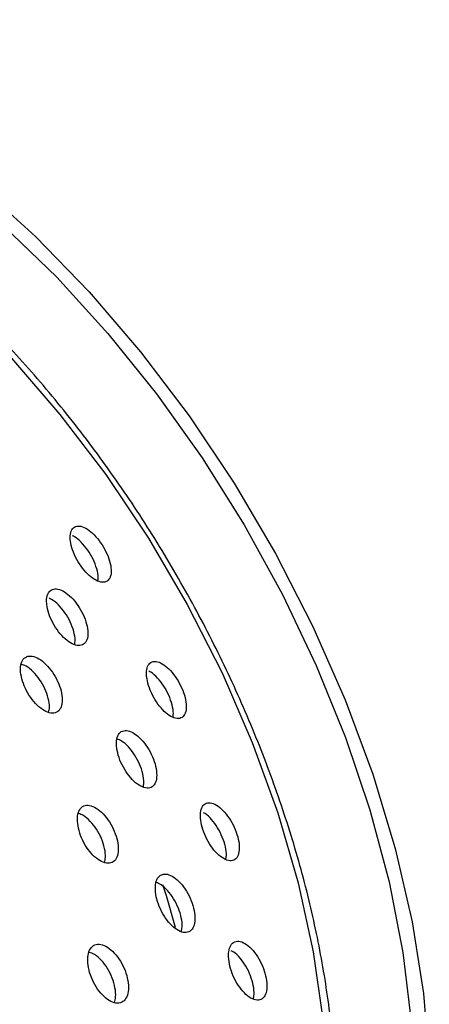
# Model space of a CAD drawing. Units: millimetres. Extents: x 3 to 1996, y 5 to 1995.
# Drawn here: x 494 to 512, y 501 to 545 of the extents above; entities that cross this region are included whole.
import ezdxf

# ---------------------------------------------------------------- set-up
doc = ezdxf.new("R2010")
doc.units = ezdxf.units.MM

msp = doc.modelspace()

# ---------------------------------------------------------------- linework, layer by layer
at = {"color": 7, "linetype": 'Continuous', "lineweight": 25, "flags": 128}
for points in [[(477.386, 544.621), (479.808, 544.163), (482.299, 543.381), (484.835, 542.284), (487.389, 540.883), (489.937, 539.191), (492.454, 537.226), (494.914, 535.007), (497.293, 532.556), (499.567, 529.897), (501.713, 527.057), (503.711, 524.064), (505.54, 520.947), (507.183, 517.738), (508.622, 514.469), (509.844, 511.172), (510.837, 507.88), (511.59, 504.626), (512.097, 501.441), (512.351, 498.358)], [(467.28, 538.616), (469.01, 539.555), (470.903, 540.183), (472.94, 540.495), (475.098, 540.487), (477.355, 540.159), (479.687, 539.515), (482.069, 538.561), (484.475, 537.308), (486.882, 535.769), (489.262, 533.96), (491.591, 531.9), (493.843, 529.611), (495.996, 527.118), (498.026, 524.447), (499.912, 521.626), (501.633, 518.685), (503.172, 515.655), (504.513, 512.569), (505.64, 509.459), (506.542, 506.358), (507.21, 503.298), (507.636, 500.314)], [(493.501, 535.472), (495.857, 533.198), (498.122, 530.71), (500.273, 528.033), (502.291, 525.194), (504.154, 522.219), (505.844, 519.14), (507.345, 515.987), (508.64, 512.79), (509.718, 509.583), (510.568, 506.396), (511.182, 503.261), (511.552, 500.21)], [(500.537, 506.283), (500.692, 505.784), (501.096, 504.38)]]:
    msp.add_lwpolyline(points, dxfattribs=at)
at = {"color": 7, "linetype": 'Continuous', "lineweight": 25}
for points, knots in [([(501.329, 480.038), (501.718, 480.308), (502.658, 480.962), (503.945, 482.299), (505.202, 483.987), (506.251, 485.915), (507.091, 488.057), (507.71, 490.402), (508.101, 492.926), (508.261, 495.604), (508.187, 498.409), (507.883, 501.314), (507.352, 504.291), (506.602, 507.312), (505.64, 510.351), (504.475, 513.382), (503.119, 516.377), (501.585, 519.31), (499.886, 522.157), (498.036, 524.89), (496.053, 527.487), (493.953, 529.924), (491.753, 532.179), (489.473, 534.231), (487.13, 536.062), (484.744, 537.653), (482.334, 538.988), (479.92, 540.053), (477.525, 540.832), (475.17, 541.316), (472.885, 541.493), (470.69, 541.372), (468.631, 540.92), (467.244, 540.469), (466.595, 540.098), (466.536, 540.065)], [0, 0, 0, 0, 0.021214, 0.051368, 0.081699, 0.112345, 0.143353, 0.174685, 0.206253, 0.237959, 0.269727, 0.301496, 0.333239, 0.364949, 0.396626, 0.428275, 0.459903, 0.491518, 0.52313, 0.554747, 0.586376, 0.618027, 0.649709, 0.681432, 0.713202, 0.745024, 0.776895, 0.808802, 0.840697, 0.872508, 0.904132, 0.935457, 0.966397, 0.996948, 1, 1, 1, 1]), ([(496.457, 521.503), (496.483, 521.373), (496.534, 521.114), (496.73, 520.684), (496.988, 520.287), (497.288, 519.961), (497.595, 519.742), (497.875, 519.653), (498.099, 519.706), (498.24, 519.898), (498.279, 520.208), (498.212, 520.6), (498.047, 521.027), (497.806, 521.439), (497.515, 521.792), (497.207, 522.048), (496.915, 522.18), (496.67, 522.171), (496.503, 522.02), (496.435, 521.779), (496.451, 521.581), (496.457, 521.503)], [0, 0, 0, 0, 0.053398, 0.106811, 0.159908, 0.212821, 0.265887, 0.319373, 0.373371, 0.427751, 0.482211, 0.53641, 0.59012, 0.643335, 0.696269, 0.749251, 0.802587, 0.856431, 0.910719, 0.965193, 1, 1, 1, 1]), ([(497.669, 519.732), (497.679, 519.783), (497.706, 519.931), (497.636, 520.274), (497.476, 520.696), (497.233, 521.112), (496.944, 521.457), (496.701, 521.676), (496.577, 521.726), (496.547, 521.738)], [0, 0, 0, 0, 0.091935, 0.26513, 0.436748, 0.606774, 0.775894, 0.945172, 1, 1, 1, 1]), ([(495.41, 518.696), (495.433, 518.564), (495.48, 518.301), (495.672, 517.869), (495.929, 517.47), (496.23, 517.145), (496.541, 516.928), (496.828, 516.845), (497.058, 516.906), (497.206, 517.106), (497.252, 517.422), (497.192, 517.818), (497.033, 518.248), (496.794, 518.662), (496.503, 519.015), (496.191, 519.268), (495.894, 519.395), (495.642, 519.379), (495.467, 519.221), (495.394, 518.974), (495.405, 518.774), (495.41, 518.696)], [0, 0, 0, 0, 0.053435, 0.106878, 0.16013, 0.213303, 0.26662, 0.320243, 0.374201, 0.42838, 0.482565, 0.536535, 0.590167, 0.643488, 0.69666, 0.749909, 0.803426, 0.857287, 0.911418, 0.965626, 1, 1, 1, 1]), ([(496.637, 516.922), (496.65, 516.981), (496.683, 517.138), (496.619, 517.492), (496.464, 517.918), (496.223, 518.335), (495.934, 518.68), (495.682, 518.902), (495.549, 518.952), (495.512, 518.966)], [0, 0, 0, 0, 0.10113, 0.269635, 0.437074, 0.603532, 0.769524, 0.935759, 1, 1, 1, 1]), ([(494.252, 515.696), (494.274, 515.563), (494.317, 515.296), (494.505, 514.86), (494.76, 514.461), (495.063, 514.137), (495.378, 513.925), (495.671, 513.849), (495.908, 513.919), (496.062, 514.127), (496.115, 514.451), (496.061, 514.852), (495.906, 515.285), (495.67, 515.7), (495.378, 516.052), (495.063, 516.302), (494.759, 516.422), (494.501, 516.398), (494.32, 516.23), (494.241, 515.977), (494.249, 515.775), (494.252, 515.696)], [0, 0, 0, 0, 0.053481, 0.106967, 0.160361, 0.213752, 0.26727, 0.32099, 0.374898, 0.428899, 0.482856, 0.53665, 0.590236, 0.643659, 0.697035, 0.750502, 0.804156, 0.858013, 0.911999, 0.965984, 1, 1, 1, 1]), ([(495.493, 513.917), (495.509, 513.987), (495.549, 514.157), (495.49, 514.526), (495.339, 514.956), (495.101, 515.373), (494.81, 515.721), (494.522, 515.96), (494.354, 516.014), (494.284, 516.036)], [0, 0, 0, 0, 0.108388, 0.265141, 0.42128, 0.57694, 0.732465, 0.888255, 1, 1, 1, 1]), ([(499.833, 515.498), (499.855, 515.367), (499.9, 515.105), (500.082, 514.671), (500.327, 514.267), (500.615, 513.933), (500.914, 513.706), (501.192, 513.612), (501.416, 513.663), (501.56, 513.857), (501.606, 514.17), (501.549, 514.566), (501.397, 514.998), (501.17, 515.416), (500.892, 515.776), (500.593, 516.039), (500.305, 516.177), (500.061, 516.172), (499.891, 516.02), (499.818, 515.777), (499.829, 515.576), (499.833, 515.498)], [0, 0, 0, 0, 0.053102, 0.106212, 0.159142, 0.212136, 0.265493, 0.319359, 0.373661, 0.428135, 0.482433, 0.536283, 0.589617, 0.642596, 0.695532, 0.748751, 0.802456, 0.856645, 0.911102, 0.96549, 1, 1, 1, 1]), ([(500.994, 513.7), (501.004, 513.75), (501.034, 513.897), (500.974, 514.24), (500.826, 514.667), (500.597, 515.088), (500.321, 515.44), (500.084, 515.666), (499.961, 515.719), (499.93, 515.733)], [0, 0, 0, 0, 0.087954, 0.260774, 0.431923, 0.601922, 0.771785, 0.942564, 1, 1, 1, 1]), ([(498.5, 512.414), (498.519, 512.281), (498.559, 512.014), (498.737, 511.576), (498.98, 511.171), (499.271, 510.838), (499.575, 510.615), (499.859, 510.527), (500.091, 510.587), (500.243, 510.789), (500.297, 511.109), (500.248, 511.51), (500.102, 511.944), (499.877, 512.365), (499.598, 512.725), (499.295, 512.986), (499.001, 513.117), (498.749, 513.104), (498.571, 512.944), (498.491, 512.694), (498.497, 512.492), (498.5, 512.414)], [0, 0, 0, 0, 0.053229, 0.106462, 0.159633, 0.212932, 0.266527, 0.320462, 0.374631, 0.428823, 0.482817, 0.536477, 0.589817, 0.642993, 0.696229, 0.74972, 0.803555, 0.85767, 0.911881, 0.965956, 1, 1, 1, 1]), ([(499.678, 510.605), (499.692, 510.665), (499.729, 510.825), (499.675, 511.183), (499.533, 511.614), (499.307, 512.037), (499.029, 512.393), (498.753, 512.641), (498.592, 512.7), (498.526, 512.725)], [0, 0, 0, 0, 0.096741, 0.255945, 0.414193, 0.571948, 0.729882, 0.888583, 1, 1, 1, 1]), ([(502.217, 509.221), (502.236, 509.088), (502.273, 508.822), (502.443, 508.382), (502.676, 507.972), (502.955, 507.632), (503.249, 507.4), (503.525, 507.304), (503.751, 507.358), (503.9, 507.555), (503.954, 507.874), (503.908, 508.275), (503.769, 508.711), (503.554, 509.135), (503.286, 509.501), (502.993, 509.771), (502.708, 509.911), (502.463, 509.905), (502.289, 509.75), (502.21, 509.502), (502.215, 509.299), (502.217, 509.221)], [0, 0, 0, 0, 0.052948, 0.105899, 0.158845, 0.212088, 0.265822, 0.320032, 0.374494, 0.428869, 0.48285, 0.536308, 0.589352, 0.642266, 0.695387, 0.74896, 0.803038, 0.857457, 0.911896, 0.966022, 1, 1, 1, 1]), ([(496.768, 509.077), (496.785, 508.942), (496.819, 508.671), (496.992, 508.229), (497.234, 507.822), (497.528, 507.49), (497.837, 507.271), (498.129, 507.191), (498.37, 507.26), (498.531, 507.47), (498.594, 507.796), (498.554, 508.202), (498.414, 508.641), (498.192, 509.063), (497.911, 509.423), (497.603, 509.681), (497.302, 509.806), (497.041, 509.784), (496.854, 509.615), (496.767, 509.36), (496.768, 509.156), (496.768, 509.077)], [0, 0, 0, 0, 0.053385, 0.10677, 0.160179, 0.213739, 0.267505, 0.321444, 0.375448, 0.429377, 0.483126, 0.536668, 0.590069, 0.643455, 0.696957, 0.750659, 0.804553, 0.858551, 0.912518, 0.96633, 1, 1, 1, 1]), ([(497.965, 507.258), (497.984, 507.329), (498.029, 507.502), (497.983, 507.876), (497.847, 508.312), (497.623, 508.736), (497.344, 509.092), (497.058, 509.342), (496.887, 509.399), (496.813, 509.424)], [0, 0, 0, 0, 0.108526, 0.263371, 0.417803, 0.572191, 0.726921, 0.882228, 1, 1, 1, 1]), ([(503.337, 507.391), (503.349, 507.445), (503.384, 507.597), (503.333, 507.948), (503.198, 508.38), (502.982, 508.807), (502.715, 509.165), (502.49, 509.392), (502.372, 509.445), (502.346, 509.457)], [0, 0, 0, 0, 0.093497, 0.265803, 0.436759, 0.607295, 0.778503, 0.951182, 1, 1, 1, 1]), ([(500.219, 506.037), (500.234, 505.902), (500.266, 505.631), (500.431, 505.186), (500.664, 504.775), (500.947, 504.435), (501.248, 504.209), (501.532, 504.121), (501.768, 504.184), (501.926, 504.391), (501.99, 504.716), (501.953, 505.122), (501.82, 505.562), (501.607, 505.989), (501.336, 506.355), (501.037, 506.621), (500.744, 506.753), (500.49, 506.738), (500.306, 506.573), (500.219, 506.319), (500.219, 506.115), (500.219, 506.037)], [0, 0, 0, 0, 0.053197, 0.106391, 0.159675, 0.213247, 0.267161, 0.321319, 0.375518, 0.429532, 0.483216, 0.536575, 0.589755, 0.642979, 0.696449, 0.750261, 0.804362, 0.858574, 0.912665, 0.966458, 1, 1, 1, 1]), ([(501.363, 504.196), (501.38, 504.261), (501.424, 504.427), (501.381, 504.796), (501.251, 505.233), (501.037, 505.661), (500.767, 506.023), (500.493, 506.278), (500.329, 506.339), (500.259, 506.365)], [0, 0, 0, 0, 0.101538, 0.257913, 0.413761, 0.569739, 0.726442, 0.884155, 1, 1, 1, 1]), ([(503.459, 503.067), (503.474, 502.932), (503.503, 502.661), (503.662, 502.214), (503.886, 501.799), (504.16, 501.453), (504.452, 501.22), (504.729, 501.126), (504.959, 501.185), (505.114, 501.389), (505.177, 501.714), (505.142, 502.12), (505.015, 502.562), (504.81, 502.991), (504.549, 503.363), (504.259, 503.635), (503.974, 503.775), (503.725, 503.764), (503.546, 503.602), (503.461, 503.35), (503.46, 503.145), (503.459, 503.067)], [0, 0, 0, 0, 0.052978, 0.105951, 0.159096, 0.212703, 0.26681, 0.32124, 0.375669, 0.429767, 0.483353, 0.536477, 0.589391, 0.642433, 0.695883, 0.749845, 0.804206, 0.858673, 0.912901, 0.966651, 1, 1, 1, 1]), ([(497.224, 502.905), (497.236, 502.767), (497.261, 502.492), (497.421, 502.043), (497.654, 501.629), (497.942, 501.291), (498.252, 501.07), (498.547, 500.99), (498.795, 501.061), (498.966, 501.276), (499.043, 501.607), (499.017, 502.018), (498.891, 502.463), (498.679, 502.892), (498.405, 503.258), (498.098, 503.519), (497.795, 503.645), (497.528, 503.621), (497.331, 503.449), (497.233, 503.19), (497.227, 502.984), (497.224, 502.905)], [0, 0, 0, 0, 0.053483, 0.106962, 0.160567, 0.214379, 0.268345, 0.322344, 0.376239, 0.42994, 0.483441, 0.536826, 0.590228, 0.643772, 0.697521, 0.75145, 0.805454, 0.859394, 0.91316, 0.966718, 1, 1, 1, 1]), ([(504.552, 501.208), (504.567, 501.269), (504.608, 501.43), (504.568, 501.793), (504.444, 502.23), (504.238, 502.663), (503.978, 503.028), (503.746, 503.264), (503.618, 503.32), (503.582, 503.335)], [0, 0, 0, 0, 0.100314, 0.26665, 0.432324, 0.598401, 0.765764, 0.934747, 1, 1, 1, 1]), ([(498.402, 501.052), (498.425, 501.128), (498.479, 501.307), (498.446, 501.692), (498.323, 502.134), (498.11, 502.565), (497.837, 502.927), (497.548, 503.184), (497.369, 503.243), (497.288, 503.269)], [0, 0, 0, 0, 0.112564, 0.264426, 0.416337, 0.568654, 0.72156, 0.874982, 1, 1, 1, 1])]:
    msp.add_open_spline(points, degree=3, knots=knots, dxfattribs=at)

doc.saveas('drawing.dxf')
